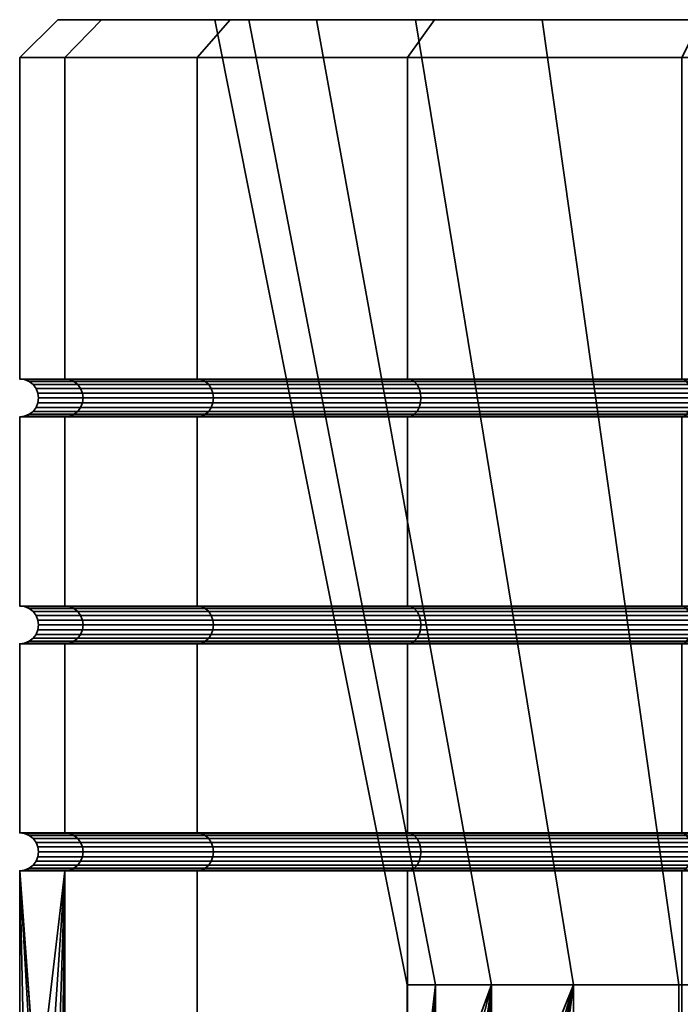
# Model space of a CAD drawing. Units: millimetres. Extents: x -249 to 251, y 101 to 601.
# Drawn here: x -17 to -8, y 588 to 601 of the extents above; entities that cross this region are included whole.
import ezdxf

# ---------------------------------------------------------------- set-up
doc = ezdxf.new("R2010")
doc.units = ezdxf.units.MM
doc.layers.add('t180-4', color=4, linetype='Continuous', lineweight=35)

msp = doc.modelspace()

# ---------------------------------------------------------------- meshes
at = {"layer": 't180-4'}
mesh = msp.add_polyface(dxfattribs=at)
corners = [(-16.667, 600.33), (-16.667, 596.08), (-16.071, 596.08, 4.529), (-16.071, 600.33, 4.529), (-16.071, 600.33, -4.529), (-16.071, 596.08, -4.529), (-14.323, 596.08, 8.75), (-14.323, 600.33, 8.75), (-14.323, 600.33, -8.75), (-14.323, 596.08, -8.75), (-16.008, 596.072, 4.513), (-14.267, 596.072, 8.718), (-16.602, 596.072), (-16.008, 596.072, -4.513), (-14.267, 596.072, -8.718), (-14.09, 600.83, -1.306), (-15.584, 600.83, -4.399), (-15.584, 600.83, 4.399), (-16.163, 600.83), (-14.169, 595.653, 8.662), (-15.9, 595.653, 4.484), (-15.95, 595.614, 4.497), (-14.214, 595.614, 8.687), (-14.135, 595.705, 8.642), (-15.862, 595.705, 4.473), (-14.113, 595.765, 8.629), (-15.838, 595.765, 4.467), (-14.169, 596.007, 8.662), (-15.9, 596.007, 4.484), (-15.862, 595.955, 4.473), (-14.135, 595.955, 8.642), (-14.214, 596.047, 8.688), (-15.95, 596.047, 4.497), (-16.542, 595.614), (-16.602, 595.589), (-16.008, 595.589, 4.513), (-16.49, 595.653), (-16.451, 595.705), (-16.426, 595.765), (-15.829, 595.83, 4.465), (-16.417, 595.83), (-15.838, 595.895, 4.467), (-16.426, 595.895), (-16.451, 595.955), (-16.49, 596.007), (-16.542, 596.047), (-15.95, 595.614, -4.497), (-16.008, 595.589, -4.513), (-15.9, 595.653, -4.484), (-15.862, 595.705, -4.473), (-15.838, 595.765, -4.467), (-15.829, 595.83, -4.465), (-15.838, 595.895, -4.467), (-15.862, 595.955, -4.473), (-15.9, 596.007, -4.484), (-15.95, 596.047, -4.497), (-14.214, 595.614, -8.688), (-14.267, 595.589, -8.718), (-14.169, 595.653, -8.662), (-14.135, 595.705, -8.642), (-14.169, 596.007, -8.662), (-14.135, 595.955, -8.642), (-14.214, 596.047, -8.687)]
mesh.append_faces([[corners[k] for k in face] for face in [(0, 1, 2, 3), (4, 5, 1, 0), (3, 2, 6, 7), (8, 9, 5, 4), (6, 2, 10, 11), (2, 1, 12, 10), (1, 5, 13, 12), (5, 9, 14, 13), (17, 18, 0, 3), (18, 16, 4, 0), (19, 20, 21, 22), (23, 24, 20, 19), (25, 26, 24, 23), (27, 28, 29, 30), (31, 32, 28, 27), (11, 10, 32, 31), (21, 33, 34, 35), (20, 36, 33, 21), (24, 37, 36, 20), (26, 38, 37, 24), (39, 40, 38, 26), (41, 42, 40, 39), (29, 43, 42, 41), (28, 44, 43, 29), (32, 45, 44, 28), (10, 12, 45, 32), (33, 46, 47, 34), (36, 48, 46, 33), (37, 49, 48, 36), (38, 50, 49, 37), (40, 51, 50, 38), (42, 52, 51, 40), (43, 53, 52, 42), (44, 54, 53, 43), (45, 55, 54, 44), (12, 13, 55, 45), (46, 56, 57, 47), (48, 58, 56, 46), (49, 59, 58, 48), (54, 60, 61, 53), (55, 62, 60, 54), (13, 14, 62, 55)]])
mesh.append_faces([[corners[k] for k in face] for face in [(17, 16, 18)]], dxfattribs={"vtx0": -1})
mesh.append_faces([[corners[k] for k in face] for face in [(15, 16, 17)]], dxfattribs={"vtx0": -1, "vtx1": -1, "vtx2": -1})
mesh = msp.add_polyface(dxfattribs=at)
corners = [(-14.323, 600.33, 8.75), (-14.323, 596.08, 8.75), (-11.541, 596.08, 12.374), (-11.541, 600.33, 12.374), (-11.541, 600.33, -12.374), (-11.541, 596.08, -12.374), (-14.323, 596.08, -8.75), (-14.323, 600.33, -8.75), (-14.267, 596.072, 8.718), (-11.496, 596.072, 12.329), (-11.496, 596.072, -12.329), (-14.267, 596.072, -8.718), (-9.76, 600.83, -10.592), (-11.185, 600.83, -12.018), (-12.744, 600.83, -6.331), (-13.886, 600.83, -8.498), (-14.09, 600.83, -1.306), (-15.584, 600.83, -4.399), (-13.886, 600.83, 8.498), (-11.185, 600.83, 12.018), (-11.438, 600.83, 8.592), (-13.637, 600.83, 3.877), (-15.584, 600.83, 4.399), (-7.759, 600.83, 12.271), (-16.071, 600.33, 4.529), (-16.071, 600.33, -4.529), (-11.453, 595.614, 12.286), (-14.214, 595.614, 8.687), (-14.267, 595.589, 8.718), (-11.496, 595.589, 12.329), (-11.416, 595.653, 12.249), (-14.169, 595.653, 8.662), (-11.388, 595.705, 12.221), (-14.135, 595.705, 8.642), (-11.371, 595.765, 12.204), (-14.113, 595.765, 8.629), (-11.365, 595.83, 12.198), (-14.106, 595.83, 8.625), (-11.371, 595.895, 12.204), (-14.113, 595.895, 8.629), (-11.388, 595.955, 12.221), (-14.135, 595.955, 8.642), (-11.416, 596.007, 12.249), (-14.169, 596.007, 8.662), (-11.453, 596.047, 12.286), (-14.214, 596.047, 8.688), (-15.829, 595.83, 4.465), (-15.838, 595.765, 4.467), (-15.838, 595.895, 4.467), (-15.862, 595.955, 4.473), (-15.838, 595.765, -4.467), (-14.113, 595.765, -8.629), (-14.135, 595.705, -8.642), (-15.862, 595.705, -4.473), (-15.829, 595.83, -4.465), (-14.106, 595.83, -8.625), (-15.838, 595.895, -4.467), (-14.113, 595.895, -8.629), (-15.862, 595.955, -4.473), (-14.135, 595.955, -8.642), (-14.214, 595.614, -8.688), (-11.453, 595.614, -12.286), (-11.496, 595.589, -12.329), (-14.267, 595.589, -8.718), (-14.169, 595.653, -8.662), (-11.416, 595.653, -12.249), (-11.388, 595.705, -12.221), (-11.371, 595.765, -12.204), (-11.365, 595.83, -12.198), (-11.371, 595.895, -12.204), (-11.388, 595.955, -12.221), (-14.169, 596.007, -8.662), (-11.416, 596.007, -12.249), (-14.214, 596.047, -8.687), (-11.453, 596.047, -12.286)]
mesh.append_faces([[corners[k] for k in face] for face in [(0, 1, 2, 3), (4, 5, 6, 7), (2, 1, 8, 9), (6, 5, 10, 11), (19, 18, 0, 3), (18, 22, 24, 0), (17, 15, 7, 25), (15, 13, 4, 7), (26, 27, 28, 29), (30, 31, 27, 26), (32, 33, 31, 30), (34, 35, 33, 32), (36, 37, 35, 34), (38, 39, 37, 36), (40, 41, 39, 38), (42, 43, 41, 40), (44, 45, 43, 42), (9, 8, 45, 44), (37, 46, 47, 35), (39, 48, 46, 37), (41, 49, 48, 39), (50, 51, 52, 53), (54, 55, 51, 50), (56, 57, 55, 54), (58, 59, 57, 56), (60, 61, 62, 63), (64, 65, 61, 60), (52, 66, 65, 64), (51, 67, 66, 52), (55, 68, 67, 51), (57, 69, 68, 55), (59, 70, 69, 57), (71, 72, 70, 59), (73, 74, 72, 71), (11, 10, 74, 73)]])
mesh.append_faces([[corners[k] for k in face] for face in [(12, 13, 14), (14, 15, 16), (18, 16, 22)]], dxfattribs={"vtx0": -1, "vtx1": -1})
mesh.append_faces([[corners[k] for k in face] for face in [(14, 13, 15), (16, 15, 17), (18, 20, 21), (18, 21, 16)]], dxfattribs={"vtx0": -1, "vtx2": -1})
mesh.append_faces([[corners[k] for k in face] for face in [(18, 19, 20), (23, 20, 19)]], dxfattribs={"vtx1": -1, "vtx2": -1})
mesh = msp.add_polyface(dxfattribs=at)
corners = [(-14.323, 595.58, 8.75), (-14.323, 593.08, 8.75), (-11.541, 593.08, 12.374), (-11.541, 595.58, 12.374), (-11.541, 595.58, -12.374), (-11.541, 593.08, -12.374), (-14.323, 593.08, -8.75), (-14.323, 595.58, -8.75), (-11.496, 595.589, 12.329), (-14.267, 595.589, 8.718), (-14.267, 595.589, -8.718), (-11.496, 595.589, -12.329), (-14.267, 593.072, 8.718), (-11.496, 593.072, 12.329), (-14.267, 592.589, -8.718), (-11.496, 592.589, -12.329), (-11.541, 592.58, -12.374), (-14.323, 592.58, -8.75), (-11.496, 593.072, -12.329), (-14.267, 593.072, -8.718), (-11.438, 600.83, 8.592), (-9.348, 588.073, 7.129), (-11.172, 588.073, 3.217), (-13.637, 600.83, 3.877), (-11.548, 588.073, -1.083), (-14.09, 600.83, -1.306), (-10.431, 588.073, -5.253), (-12.744, 600.83, -6.331), (-7.955, 588.073, -8.788), (-9.76, 600.83, -10.592), (-11.453, 592.614, 12.286), (-14.214, 592.614, 8.687), (-14.267, 592.589, 8.718), (-11.496, 592.589, 12.329), (-11.416, 592.653, 12.249), (-14.169, 592.653, 8.662), (-11.388, 592.705, 12.221), (-14.135, 592.705, 8.642), (-11.371, 592.765, 12.204), (-14.113, 592.765, 8.629), (-11.365, 592.83, 12.198), (-14.106, 592.83, 8.625), (-11.371, 592.895, 12.204), (-14.113, 592.895, 8.629), (-11.388, 592.955, 12.221), (-14.135, 592.955, 8.642), (-11.416, 593.007, 12.249), (-14.169, 593.007, 8.662), (-11.453, 593.047, 12.286), (-14.214, 593.047, 8.688), (-15.9, 592.653, 4.484), (-15.95, 592.614, 4.497), (-15.862, 592.705, 4.473), (-15.838, 592.765, 4.467), (-15.829, 592.83, 4.465), (-15.838, 592.895, 4.467), (-15.862, 592.955, 4.473), (-15.9, 593.007, 4.484), (-15.862, 592.705, -4.473), (-14.135, 592.705, -8.642), (-14.169, 592.653, -8.662), (-15.9, 592.653, -4.484), (-15.838, 592.765, -4.467), (-14.113, 592.765, -8.629), (-15.829, 592.83, -4.465), (-14.106, 592.83, -8.625), (-15.838, 592.895, -4.467), (-14.113, 592.895, -8.629), (-15.862, 592.955, -4.473), (-14.135, 592.955, -8.642), (-15.9, 593.007, -4.484), (-14.169, 593.007, -8.662), (-14.214, 592.614, -8.688), (-11.453, 592.614, -12.286), (-11.416, 592.653, -12.249), (-11.388, 592.705, -12.221), (-11.371, 592.765, -12.204), (-11.365, 592.83, -12.198), (-11.371, 592.895, -12.204), (-11.388, 592.955, -12.221), (-11.416, 593.007, -12.249), (-14.214, 593.047, -8.687), (-11.453, 593.047, -12.286)]
mesh.append_faces([[corners[k] for k in face] for face in [(0, 1, 2, 3), (4, 5, 6, 7), (8, 9, 0, 3), (10, 11, 4, 7), (2, 1, 12, 13), (14, 15, 16, 17), (6, 5, 18, 19), (20, 21, 22, 23), (23, 22, 24, 25), (25, 24, 26, 27), (27, 26, 28, 29), (30, 31, 32, 33), (34, 35, 31, 30), (36, 37, 35, 34), (38, 39, 37, 36), (40, 41, 39, 38), (42, 43, 41, 40), (44, 45, 43, 42), (46, 47, 45, 44), (48, 49, 47, 46), (13, 12, 49, 48), (35, 50, 51, 31), (37, 52, 50, 35), (39, 53, 52, 37), (41, 54, 53, 39), (43, 55, 54, 41), (45, 56, 55, 43), (47, 57, 56, 45), (58, 59, 60, 61), (62, 63, 59, 58), (64, 65, 63, 62), (66, 67, 65, 64), (68, 69, 67, 66), (70, 71, 69, 68), (72, 73, 15, 14), (60, 74, 73, 72), (59, 75, 74, 60), (63, 76, 75, 59), (65, 77, 76, 63), (67, 78, 77, 65), (69, 79, 78, 67), (71, 80, 79, 69), (81, 82, 80, 71), (19, 18, 82, 81)]])
mesh = msp.add_polyface(dxfattribs=at)
corners = [(-7.917, 595.58, 15.155), (-7.917, 593.08, 15.155), (-3.696, 593.08, 16.904), (-3.696, 595.58, 16.904), (-11.541, 595.58, 12.374), (-11.541, 593.08, 12.374), (-7.917, 595.58, -15.155), (-7.917, 593.08, -15.155), (-11.541, 593.08, -12.374), (-11.541, 595.58, -12.374), (-3.696, 595.58, -16.904), (-3.696, 593.08, -16.904), (-3.68, 595.589, 16.841), (-7.885, 595.589, 15.099), (-11.496, 595.589, 12.329), (-3.68, 592.589, 16.841), (-7.885, 592.589, 15.099), (-7.917, 592.58, 15.155), (-3.696, 592.58, 16.904), (-7.885, 593.072, 15.099), (-3.68, 593.072, 16.841), (-11.496, 592.589, 12.329), (-11.541, 592.58, 12.374), (-11.496, 593.072, 12.329), (-11.496, 592.589, -12.329), (-7.885, 592.589, -15.099), (-7.917, 592.58, -15.155), (-11.541, 592.58, -12.374), (-7.885, 593.072, -15.099), (-11.496, 593.072, -12.329), (-3.68, 592.589, -16.841), (-3.696, 592.58, -16.904), (-3.68, 593.072, -16.841), (-9.76, 600.83, -10.592), (-7.955, 588.073, -8.788), (-4.42, 588.073, -11.264), (-5.498, 600.83, -13.576), (-7.759, 600.83, 12.271), (-6.296, 588.073, 10.181), (-9.348, 588.073, 7.129), (-11.438, 600.83, 8.592), (-3.664, 592.614, 16.783), (-7.855, 592.614, 15.047), (-3.651, 592.653, 16.733), (-7.829, 592.653, 15.002), (-3.664, 593.047, 16.783), (-7.855, 593.047, 15.047), (-7.829, 593.007, 15.002), (-3.651, 593.007, 16.733), (-11.453, 592.614, 12.286), (-11.416, 592.653, 12.249), (-7.809, 592.705, 14.968), (-11.388, 592.705, 12.221), (-7.796, 592.765, 14.946), (-11.371, 592.765, 12.204), (-7.792, 592.83, 14.939), (-11.365, 592.83, 12.198), (-7.796, 592.895, 14.946), (-11.371, 592.895, 12.204), (-7.809, 592.955, 14.968), (-11.388, 592.955, 12.221), (-11.416, 593.007, 12.249), (-11.453, 593.047, 12.286), (-11.453, 592.614, -12.286), (-7.855, 592.614, -15.047), (-11.416, 592.653, -12.249), (-7.829, 592.653, -15.002), (-11.388, 592.705, -12.221), (-7.809, 592.705, -14.968), (-11.371, 592.765, -12.204), (-7.796, 592.765, -14.946), (-11.365, 592.83, -12.198), (-7.792, 592.83, -14.939), (-11.371, 592.895, -12.204), (-7.796, 592.895, -14.946), (-11.388, 592.955, -12.221), (-7.809, 592.955, -14.968), (-11.416, 593.007, -12.249), (-7.829, 593.007, -15.002), (-11.453, 593.047, -12.286), (-7.855, 593.047, -15.047), (-3.664, 592.614, -16.783), (-3.651, 592.653, -16.733), (-3.664, 593.047, -16.783), (-3.651, 593.007, -16.733)]
mesh.append_faces([[corners[k] for k in face] for face in [(0, 1, 2, 3), (4, 5, 1, 0), (6, 7, 8, 9), (10, 11, 7, 6), (12, 13, 0, 3), (13, 14, 4, 0), (15, 16, 17, 18), (2, 1, 19, 20), (16, 21, 22, 17), (1, 5, 23, 19), (24, 25, 26, 27), (8, 7, 28, 29), (25, 30, 31, 26), (7, 11, 32, 28), (33, 34, 35, 36), (37, 38, 39, 40), (41, 42, 16, 15), (43, 44, 42, 41), (45, 46, 47, 48), (20, 19, 46, 45), (42, 49, 21, 16), (44, 50, 49, 42), (51, 52, 50, 44), (53, 54, 52, 51), (55, 56, 54, 53), (57, 58, 56, 55), (59, 60, 58, 57), (47, 61, 60, 59), (46, 62, 61, 47), (19, 23, 62, 46), (63, 64, 25, 24), (65, 66, 64, 63), (67, 68, 66, 65), (69, 70, 68, 67), (71, 72, 70, 69), (73, 74, 72, 71), (75, 76, 74, 73), (77, 78, 76, 75), (79, 80, 78, 77), (29, 28, 80, 79), (64, 81, 30, 25), (66, 82, 81, 64), (80, 83, 84, 78), (28, 32, 83, 80)]])
mesh = msp.add_polyface(dxfattribs=at)
corners = [(-7.917, 600.33, 15.155), (-7.917, 596.08, 15.155), (-3.696, 596.08, 16.904), (-3.696, 600.33, 16.904), (-11.541, 600.33, 12.374), (-11.541, 596.08, 12.374), (-7.917, 600.33, -15.155), (-7.917, 596.08, -15.155), (-11.541, 596.08, -12.374), (-11.541, 600.33, -12.374), (-3.696, 600.33, -16.904), (-3.696, 596.08, -16.904), (-7.885, 596.072, 15.099), (-3.68, 596.072, 16.841), (-11.496, 596.072, 12.329), (-11.496, 595.589, -12.329), (-7.885, 595.589, -15.099), (-7.917, 595.58, -15.155), (-11.541, 595.58, -12.374), (-7.885, 596.072, -15.099), (-11.496, 596.072, -12.329), (-3.68, 595.589, -16.841), (-3.696, 595.58, -16.904), (-3.68, 596.072, -16.841), (-5.498, 600.83, -13.576), (-7.665, 600.83, -14.719), (-9.76, 600.83, -10.592), (-11.185, 600.83, -12.018), (-7.759, 600.83, 12.271), (-11.185, 600.83, 12.018), (-7.665, 600.83, 14.719), (-3.566, 600.83, 16.417), (-3.664, 595.614, 16.783), (-7.855, 595.614, 15.047), (-7.885, 595.589, 15.099), (-3.68, 595.589, 16.841), (-3.651, 595.653, 16.733), (-7.829, 595.653, 15.002), (-3.664, 596.047, 16.783), (-7.855, 596.047, 15.047), (-7.829, 596.007, 15.002), (-3.651, 596.007, 16.733), (-11.453, 595.614, 12.286), (-11.496, 595.589, 12.329), (-11.416, 595.653, 12.249), (-7.809, 595.705, 14.968), (-11.388, 595.705, 12.221), (-7.796, 595.765, 14.946), (-11.371, 595.765, 12.204), (-7.792, 595.83, 14.939), (-11.365, 595.83, 12.198), (-7.796, 595.895, 14.946), (-11.371, 595.895, 12.204), (-7.809, 595.955, 14.968), (-11.388, 595.955, 12.221), (-11.416, 596.007, 12.249), (-11.453, 596.047, 12.286), (-11.453, 595.614, -12.286), (-7.855, 595.614, -15.047), (-11.416, 595.653, -12.249), (-7.829, 595.653, -15.002), (-11.388, 595.705, -12.221), (-7.809, 595.705, -14.968), (-11.371, 595.765, -12.204), (-7.796, 595.765, -14.946), (-11.365, 595.83, -12.198), (-7.792, 595.83, -14.939), (-11.371, 595.895, -12.204), (-7.796, 595.895, -14.946), (-11.388, 595.955, -12.221), (-7.809, 595.955, -14.968), (-11.416, 596.007, -12.249), (-7.829, 596.007, -15.002), (-11.453, 596.047, -12.286), (-7.855, 596.047, -15.047), (-3.664, 595.614, -16.783), (-3.651, 595.653, -16.733), (-3.664, 596.047, -16.783), (-3.651, 596.007, -16.733)]
mesh.append_faces([[corners[k] for k in face] for face in [(0, 1, 2, 3), (4, 5, 1, 0), (6, 7, 8, 9), (10, 11, 7, 6), (2, 1, 12, 13), (1, 5, 14, 12), (15, 16, 17, 18), (8, 7, 19, 20), (16, 21, 22, 17), (7, 11, 23, 19), (30, 29, 4, 0), (27, 25, 6, 9), (32, 33, 34, 35), (36, 37, 33, 32), (38, 39, 40, 41), (13, 12, 39, 38), (33, 42, 43, 34), (37, 44, 42, 33), (45, 46, 44, 37), (47, 48, 46, 45), (49, 50, 48, 47), (51, 52, 50, 49), (53, 54, 52, 51), (40, 55, 54, 53), (39, 56, 55, 40), (12, 14, 56, 39), (57, 58, 16, 15), (59, 60, 58, 57), (61, 62, 60, 59), (63, 64, 62, 61), (65, 66, 64, 63), (67, 68, 66, 65), (69, 70, 68, 67), (71, 72, 70, 69), (73, 74, 72, 71), (20, 19, 74, 73), (58, 75, 21, 16), (60, 76, 75, 58), (74, 77, 78, 72), (19, 23, 77, 74)]])
mesh.append_faces([[corners[k] for k in face] for face in [(24, 25, 26)]], dxfattribs={"vtx0": -1, "vtx1": -1})
mesh.append_faces([[corners[k] for k in face] for face in [(26, 25, 27), (28, 29, 30), (28, 30, 31)]], dxfattribs={"vtx0": -1, "vtx2": -1})
mesh = msp.add_polyface(dxfattribs=at)
corners = [(-16.667, 595.58), (-16.667, 593.08), (-16.071, 593.08, 4.529), (-16.071, 595.58, 4.529), (-16.071, 595.58, -4.529), (-16.071, 593.08, -4.529), (-14.323, 593.08, 8.75), (-14.323, 595.58, 8.75), (-14.323, 595.58, -8.75), (-14.323, 593.08, -8.75), (-14.267, 595.589, 8.718), (-16.008, 595.589, 4.513), (-16.602, 595.589), (-16.008, 595.589, -4.513), (-14.267, 595.589, -8.718), (-14.267, 592.589, 8.718), (-16.008, 592.589, 4.513), (-16.071, 592.58, 4.529), (-14.323, 592.58, 8.75), (-16.008, 593.072, 4.513), (-14.267, 593.072, 8.718), (-16.602, 592.589), (-16.667, 592.58), (-16.602, 593.072), (-16.008, 592.589, -4.513), (-16.071, 592.58, -4.529), (-16.008, 593.072, -4.513), (-14.267, 592.589, -8.718), (-14.323, 592.58, -8.75), (-14.267, 593.072, -8.718), (-14.214, 592.614, 8.687), (-15.95, 592.614, 4.497), (-14.214, 593.047, 8.688), (-15.95, 593.047, 4.497), (-15.9, 593.007, 4.484), (-14.169, 593.007, 8.662), (-16.542, 592.614), (-15.9, 592.653, 4.484), (-16.49, 592.653), (-15.862, 592.705, 4.473), (-16.451, 592.705), (-15.838, 592.765, 4.467), (-16.426, 592.765), (-15.829, 592.83, 4.465), (-16.417, 592.83), (-15.838, 592.895, 4.467), (-16.426, 592.895), (-15.862, 592.955, 4.473), (-16.451, 592.955), (-16.49, 593.007), (-16.542, 593.047), (-15.95, 592.614, -4.497), (-15.9, 592.653, -4.484), (-15.862, 592.705, -4.473), (-15.838, 592.765, -4.467), (-15.829, 592.83, -4.465), (-15.838, 592.895, -4.467), (-15.862, 592.955, -4.473), (-15.9, 593.007, -4.484), (-15.95, 593.047, -4.497), (-14.214, 592.614, -8.688), (-14.169, 592.653, -8.662), (-14.214, 593.047, -8.687), (-14.169, 593.007, -8.662), (-14.214, 595.614, 8.687), (-15.95, 595.614, 4.497)]
mesh.append_faces([[corners[k] for k in face] for face in [(0, 1, 2, 3), (4, 5, 1, 0), (3, 2, 6, 7), (8, 9, 5, 4), (10, 11, 3, 7), (11, 12, 0, 3), (12, 13, 4, 0), (13, 14, 8, 4), (15, 16, 17, 18), (6, 2, 19, 20), (16, 21, 22, 17), (2, 1, 23, 19), (21, 24, 25, 22), (1, 5, 26, 23), (24, 27, 28, 25), (5, 9, 29, 26), (30, 31, 16, 15), (32, 33, 34, 35), (20, 19, 33, 32), (31, 36, 21, 16), (37, 38, 36, 31), (39, 40, 38, 37), (41, 42, 40, 39), (43, 44, 42, 41), (45, 46, 44, 43), (47, 48, 46, 45), (34, 49, 48, 47), (33, 50, 49, 34), (19, 23, 50, 33), (36, 51, 24, 21), (38, 52, 51, 36), (40, 53, 52, 38), (42, 54, 53, 40), (44, 55, 54, 42), (46, 56, 55, 44), (48, 57, 56, 46), (49, 58, 57, 48), (50, 59, 58, 49), (23, 26, 59, 50), (51, 60, 27, 24), (52, 61, 60, 51), (59, 62, 63, 58), (26, 29, 62, 59), (64, 65, 11, 10)]])
mesh = msp.add_polyface(dxfattribs=at)
corners = [(-16.667, 592.58), (-16.667, 590.08), (-16.071, 590.08, 4.529), (-16.071, 592.58, 4.529), (-16.071, 592.58, -4.529), (-16.071, 590.08, -4.529), (-14.323, 592.58, 8.75), (-14.323, 590.08, 8.75), (-11.541, 590.08, 12.374), (-11.541, 592.58, 12.374), (-14.323, 592.58, -8.75), (-14.323, 590.08, -8.75), (-11.541, 592.58, -12.374), (-11.541, 590.08, -12.374), (-11.496, 592.589, 12.329), (-14.267, 592.589, 8.718), (-14.267, 590.072, 8.718), (-11.496, 590.072, 12.329), (-16.008, 590.072, 4.513), (-16.602, 590.072), (-16.008, 590.072, -4.513), (-14.267, 590.072, -8.718), (-11.496, 590.072, -12.329), (-11.388, 589.955, 12.221), (-14.135, 589.955, 8.642), (-14.113, 589.895, 8.629), (-11.371, 589.895, 12.204), (-11.416, 590.007, 12.249), (-14.169, 590.007, 8.662), (-11.453, 590.047, 12.286), (-14.214, 590.047, 8.688), (-15.838, 589.895, 4.467), (-15.829, 589.83, 4.465), (-14.106, 589.83, 8.625), (-15.862, 589.955, 4.473), (-15.9, 590.007, 4.484), (-15.95, 590.047, 4.497), (-16.426, 589.895), (-16.417, 589.83), (-16.451, 589.955), (-16.49, 590.007), (-16.542, 590.047), (-15.829, 589.83, -4.465), (-15.838, 589.765, -4.467), (-16.426, 589.765), (-15.838, 589.895, -4.467), (-15.862, 589.955, -4.473), (-15.9, 590.007, -4.484), (-15.95, 590.047, -4.497), (-14.106, 589.83, -8.625), (-14.113, 589.765, -8.629), (-14.113, 589.895, -8.629), (-14.135, 589.955, -8.642), (-14.169, 590.007, -8.662), (-14.214, 590.047, -8.687), (-11.371, 589.895, -12.204), (-11.365, 589.83, -12.198), (-11.388, 589.955, -12.221), (-11.416, 590.007, -12.249), (-11.453, 590.047, -12.286)]
mesh.append_faces([[corners[k] for k in face] for face in [(0, 1, 2, 3), (4, 5, 1, 0), (6, 7, 8, 9), (3, 2, 7, 6), (10, 11, 5, 4), (12, 13, 11, 10), (14, 15, 6, 9), (8, 7, 16, 17), (7, 2, 18, 16), (2, 1, 19, 18), (1, 5, 20, 19), (5, 11, 21, 20), (11, 13, 22, 21), (23, 24, 25, 26), (27, 28, 24, 23), (29, 30, 28, 27), (17, 16, 30, 29), (25, 31, 32, 33), (24, 34, 31, 25), (28, 35, 34, 24), (30, 36, 35, 28), (16, 18, 36, 30), (31, 37, 38, 32), (34, 39, 37, 31), (35, 40, 39, 34), (36, 41, 40, 35), (18, 19, 41, 36), (38, 42, 43, 44), (37, 45, 42, 38), (39, 46, 45, 37), (40, 47, 46, 39), (41, 48, 47, 40), (19, 20, 48, 41), (42, 49, 50, 43), (45, 51, 49, 42), (46, 52, 51, 45), (47, 53, 52, 46), (48, 54, 53, 47), (20, 21, 54, 48), (51, 55, 56, 49), (52, 57, 55, 51), (53, 58, 57, 52), (54, 59, 58, 53), (21, 22, 59, 54)]])
mesh = msp.add_polyface(dxfattribs=at)
corners = [(-7.917, 592.58, 15.155), (-7.917, 590.08, 15.155), (-3.696, 590.08, 16.904), (-3.696, 592.58, 16.904), (-11.541, 592.58, 12.374), (-11.541, 590.08, 12.374), (-7.917, 592.58, -15.155), (-7.917, 590.08, -15.155), (-11.541, 590.08, -12.374), (-11.541, 592.58, -12.374), (-3.696, 592.58, -16.904), (-3.696, 590.08, -16.904), (-3.68, 589.589, 16.841), (-7.885, 589.589, 15.099), (-7.917, 589.58, 15.155), (-3.696, 589.58, 16.904), (-7.885, 590.072, 15.099), (-3.68, 590.072, 16.841), (-11.496, 589.589, 12.329), (-11.541, 589.58, 12.374), (-11.496, 590.072, 12.329), (-11.496, 589.589, -12.329), (-7.885, 589.589, -15.099), (-7.917, 589.58, -15.155), (-11.541, 589.58, -12.374), (-7.885, 590.072, -15.099), (-11.496, 590.072, -12.329), (-3.68, 589.589, -16.841), (-3.696, 589.58, -16.904), (-3.68, 590.072, -16.841), (-9.348, 588.073, 7.129), (-11.172, 583.545, 3.217), (-11.172, 588.073, 3.217), (-11.185, 583.795, 3.073), (-11.278, 584.692, 2.007), (-11.393, 585.172, 0.698), (-11.515, 585.175, -0.698), (-11.548, 588.073, -1.083), (-11.548, 585.036, -1.083), (-10.431, 588.073, -5.253), (-11.301, 584.693, -2.007), (-11.016, 583.792, -3.07), (-7.855, 589.614, 15.047), (-11.453, 589.614, 12.286), (-7.829, 589.653, 15.002), (-11.416, 589.653, 12.249), (-7.809, 589.705, 14.968), (-11.388, 589.705, 12.221), (-7.796, 589.765, 14.946), (-11.371, 589.765, 12.204), (-7.792, 589.83, 14.939), (-11.365, 589.83, 12.198), (-7.796, 589.895, 14.946), (-11.371, 589.895, 12.204), (-7.809, 589.955, 14.968), (-11.388, 589.955, 12.221), (-7.829, 590.007, 15.002), (-11.416, 590.007, 12.249), (-7.855, 590.047, 15.047), (-11.453, 590.047, 12.286), (-14.106, 589.83, 8.625), (-14.113, 589.765, 8.629), (-14.113, 589.895, 8.629), (-11.453, 589.614, -12.286), (-7.855, 589.614, -15.047), (-11.416, 589.653, -12.249), (-7.829, 589.653, -15.002), (-11.388, 589.705, -12.221), (-7.809, 589.705, -14.968), (-11.371, 589.765, -12.204), (-7.796, 589.765, -14.946), (-11.365, 589.83, -12.198), (-7.792, 589.83, -14.939), (-11.371, 589.895, -12.204), (-7.796, 589.895, -14.946), (-11.388, 589.955, -12.221), (-7.809, 589.955, -14.968), (-11.416, 590.007, -12.249), (-7.829, 590.007, -15.002), (-11.453, 590.047, -12.286), (-7.855, 590.047, -15.047), (-3.664, 590.047, -16.783)]
mesh.append_faces([[corners[k] for k in face] for face in [(0, 1, 2, 3), (4, 5, 1, 0), (6, 7, 8, 9), (10, 11, 7, 6), (12, 13, 14, 15), (2, 1, 16, 17), (13, 18, 19, 14), (1, 5, 20, 16), (21, 22, 23, 24), (8, 7, 25, 26), (22, 27, 28, 23), (7, 11, 29, 25), (42, 43, 18, 13), (44, 45, 43, 42), (46, 47, 45, 44), (48, 49, 47, 46), (50, 51, 49, 48), (52, 53, 51, 50), (54, 55, 53, 52), (56, 57, 55, 54), (58, 59, 57, 56), (16, 20, 59, 58), (51, 60, 61, 49), (53, 62, 60, 51), (63, 64, 22, 21), (65, 66, 64, 63), (67, 68, 66, 65), (69, 70, 68, 67), (71, 72, 70, 69), (73, 74, 72, 71), (75, 76, 74, 73), (77, 78, 76, 75), (79, 80, 78, 77), (26, 25, 80, 79), (25, 29, 81, 80)]])
mesh.append_faces([[corners[k] for k in face] for face in [(30, 31, 32), (37, 36, 38)]], dxfattribs={"vtx0": -1})
mesh.append_faces([[corners[k] for k in face] for face in [(32, 36, 37)]], dxfattribs={"vtx0": -1, "vtx1": -1})
mesh.append_faces([[corners[k] for k in face] for face in [(32, 33, 34), (32, 34, 35), (32, 35, 36), (39, 38, 40), (39, 40, 41)]], dxfattribs={"vtx0": -1, "vtx2": -1})
mesh.append_faces([[corners[k] for k in face] for face in [(39, 37, 38)]], dxfattribs={"vtx2": -1})
mesh = msp.add_polyface(dxfattribs=at)
corners = [(-16.071, 589.58, 4.529), (-16.667, 589.58), (-16.572, 585.311, 0.722), (-16.394, 584.813, 2.077), (-16.249, 583.883, 3.179), (-16.154, 582.634, 3.897), (-16.667, 585.314), (-16.071, 589.58, -4.529), (-16.154, 582.634, -3.897), (-16.249, 583.883, -3.179), (-16.394, 584.813, -2.077), (-16.572, 585.311, -0.722), (-11.496, 589.589, 12.329), (-14.267, 589.589, 8.718), (-14.323, 589.58, 8.75), (-11.541, 589.58, 12.374), (-16.008, 589.589, 4.513), (-16.602, 589.589), (-16.008, 589.589, -4.513), (-14.267, 589.589, -8.718), (-14.323, 589.58, -8.75), (-11.496, 589.589, -12.329), (-11.541, 589.58, -12.374), (-11.515, 585.175, -0.698), (-11.453, 589.614, 12.286), (-14.214, 589.614, 8.687), (-11.416, 589.653, 12.249), (-14.169, 589.653, 8.662), (-11.388, 589.705, 12.221), (-14.135, 589.705, 8.642), (-11.371, 589.765, 12.204), (-14.113, 589.765, 8.629), (-15.95, 589.614, 4.497), (-15.9, 589.653, 4.484), (-15.862, 589.705, 4.473), (-15.838, 589.765, 4.467), (-14.106, 589.83, 8.625), (-15.829, 589.83, 4.465), (-16.542, 589.614), (-16.49, 589.653), (-16.451, 589.705), (-16.426, 589.765), (-16.417, 589.83), (-15.95, 589.614, -4.497), (-15.9, 589.653, -4.484), (-15.862, 589.705, -4.473), (-15.838, 589.765, -4.467), (-14.214, 589.614, -8.687), (-14.169, 589.653, -8.662), (-14.135, 589.705, -8.642), (-14.113, 589.765, -8.629), (-11.453, 589.614, -12.286), (-11.416, 589.653, -12.249), (-11.388, 589.705, -12.221), (-11.371, 589.765, -12.204), (-14.106, 589.83, -8.625), (-11.365, 589.83, -12.198)]
mesh.append_faces([[corners[k] for k in face] for face in [(12, 13, 14, 15), (13, 16, 0, 14), (16, 17, 1, 0), (17, 18, 7, 1), (18, 19, 20, 7), (19, 21, 22, 20), (24, 25, 13, 12), (26, 27, 25, 24), (28, 29, 27, 26), (30, 31, 29, 28), (25, 32, 16, 13), (27, 33, 32, 25), (29, 34, 33, 27), (31, 35, 34, 29), (36, 37, 35, 31), (32, 38, 17, 16), (33, 39, 38, 32), (34, 40, 39, 33), (35, 41, 40, 34), (37, 42, 41, 35), (38, 43, 18, 17), (39, 44, 43, 38), (40, 45, 44, 39), (41, 46, 45, 40), (43, 47, 19, 18), (44, 48, 47, 43), (45, 49, 48, 44), (46, 50, 49, 45), (47, 51, 21, 19), (48, 52, 51, 47), (49, 53, 52, 48), (50, 54, 53, 49), (55, 56, 54, 50)]])
mesh.append_faces([[corners[k] for k in face] for face in [(2, 1, 6), (1, 11, 6)]], dxfattribs={"vtx0": -1})
mesh.append_faces([[corners[k] for k in face] for face in [(0, 2, 3), (0, 3, 4), (0, 4, 5), (1, 8, 9), (1, 9, 10), (1, 10, 11)]], dxfattribs={"vtx0": -1, "vtx2": -1})
mesh.append_faces([[corners[k] for k in face] for face in [(0, 1, 2), (1, 7, 8)]], dxfattribs={"vtx1": -1, "vtx2": -1})
mesh.append_faces([[corners[k] for k in face] for face in [(6, 11, 23)]], dxfattribs={"vtx2": -1})
mesh = msp.add_polyface(dxfattribs=at)
corners = [(-16.071, 561.83, 4.529), (-16.071, 589.58, 4.529), (-16.121, 581.216, 4.146), (-16.154, 579.797, 3.897), (-16.249, 578.548, 3.179), (-16.394, 577.618, 2.077), (-16.572, 577.12, 0.722), (-16.667, 577.118), (-16.154, 582.634, 3.897), (-16.394, 577.618, -2.077), (-16.249, 578.548, -3.179), (-16.667, 561.83), (-16.154, 579.797, -3.897), (-16.071, 561.83, -4.529), (-16.121, 581.216, -4.146), (-16.071, 589.58, -4.529), (-16.154, 582.634, -3.897), (-16.572, 577.12, -0.722), (-14.323, 589.58, 8.75), (-14.323, 561.83, 8.75), (-11.541, 561.83, 12.374), (-11.541, 589.58, 12.374), (-14.323, 589.58, -8.75), (-14.323, 561.83, -8.75), (-11.541, 589.58, -12.374), (-11.541, 561.83, -12.374), (-10.767, 581.216, -4), (-10.831, 582.585, -3.761), (-11.016, 583.792, -3.07), (-16.249, 583.883, -3.179), (-11.301, 584.693, -2.007), (-16.394, 584.813, -2.077), (-11.548, 585.036, -1.083), (-11.515, 585.175, -0.698), (-16.572, 585.311, -0.722), (-16.667, 585.314), (-11.393, 585.172, 0.698), (-16.572, 585.311, 0.722), (-11.278, 584.692, 2.007), (-16.394, 584.813, 2.077), (-11.185, 583.795, 3.073), (-16.249, 583.883, 3.179), (-11.172, 583.545, 3.217), (-10.917, 582.585, 3.763), (-10.806, 581.216, 4.001), (-10.917, 579.846, 3.763), (-11.185, 578.637, 3.073), (-11.278, 577.739, 2.007), (-11.393, 577.259, 0.698), (-11.515, 577.256, -0.698), (-11.548, 577.395, -1.083), (-11.301, 577.739, -2.007), (-11.016, 578.64, -3.07), (-10.831, 579.847, -3.761)]
mesh.append_faces([[corners[k] for k in face] for face in [(18, 19, 20, 21), (1, 0, 19, 18), (22, 23, 13, 15), (24, 25, 23, 22), (14, 26, 27, 16), (16, 27, 28, 29), (29, 28, 30, 31), (37, 36, 38, 39), (39, 38, 40, 41), (8, 43, 44, 2), (2, 44, 45, 3), (4, 46, 47, 5), (5, 47, 48, 6), (9, 51, 52, 10), (10, 52, 53, 12), (12, 53, 26, 14)]])
mesh.append_faces([[corners[k] for k in face] for face in [(17, 11, 7), (31, 33, 34), (35, 36, 37), (41, 43, 8), (3, 46, 4), (7, 49, 17), (17, 51, 9)]], dxfattribs={"vtx0": -1})
mesh.append_faces([[corners[k] for k in face] for face in [(13, 14, 15)]], dxfattribs={"vtx0": -1, "vtx1": -1})
mesh.append_faces([[corners[k] for k in face] for face in [(0, 2, 3), (0, 3, 4), (0, 4, 5), (0, 5, 6), (0, 6, 7), (1, 8, 2), (11, 10, 12), (13, 12, 14), (15, 14, 16), (31, 32, 33), (35, 33, 36), (7, 48, 49), (17, 50, 51)]], dxfattribs={"vtx0": -1, "vtx2": -1})
mesh.append_faces([[corners[k] for k in face] for face in [(0, 1, 2), (9, 10, 11), (17, 9, 11)]], dxfattribs={"vtx1": -1, "vtx2": -1})
mesh.append_faces([[corners[k] for k in face] for face in [(31, 30, 32), (41, 40, 42), (7, 6, 48), (17, 49, 50)]], dxfattribs={"vtx2": -1})
mesh = msp.add_polyface(dxfattribs=at)
corners = [(-3.696, 589.58, 16.904), (-3.696, 561.83, 16.904), (0.833, 561.83, 17.5), (0.833, 589.58, 17.5), (-7.917, 589.58, 15.155), (-7.917, 561.83, 15.155), (-11.541, 589.58, 12.374), (-11.541, 561.83, 12.374), (-7.917, 589.58, -15.155), (-7.917, 561.83, -15.155), (-11.541, 561.83, -12.374), (-11.541, 589.58, -12.374), (-3.696, 589.58, -16.904), (-3.696, 561.83, -16.904), (0.833, 589.58, -17.5), (0.833, 561.83, -17.5), (-9.348, 588.073, 7.129), (-9.348, 574.359, 7.129), (-11.172, 574.359, 3.217), (-10.917, 579.846, 3.763), (-10.806, 581.216, 4.001), (-10.917, 582.585, 3.763), (-11.172, 583.545, 3.217), (-11.172, 578.886, 3.217), (-11.548, 574.359, -1.083), (-11.548, 577.395, -1.083), (-11.515, 577.256, -0.698), (-11.393, 577.259, 0.698), (-11.278, 577.739, 2.007), (-11.185, 578.637, 3.073), (-11.172, 588.073, 3.217), (-11.185, 583.795, 3.073), (-10.431, 588.073, -5.253), (-11.016, 583.792, -3.07), (-10.831, 582.585, -3.761), (-10.767, 581.216, -4), (-10.831, 579.847, -3.761), (-10.431, 574.359, -5.253), (-11.016, 578.64, -3.07), (-11.301, 577.739, -2.007), (-16.249, 583.883, 3.179), (-16.154, 579.797, 3.897), (-7.955, 574.359, -8.788), (-4.42, 574.359, -11.264), (-4.42, 588.073, -11.264), (-7.955, 588.073, -8.788), (-0.25, 574.359, -12.381), (-0.25, 588.073, -12.381), (1.916, 574.359, 12.381), (-2.384, 574.359, 12.005), (-2.384, 588.073, 12.005), (1.916, 588.073, 12.381), (-6.296, 574.359, 10.181), (-6.296, 588.073, 10.181), (-6.849, 567.316, -7.682), (-3.758, 567.316, -9.846), (1.78, 567.316, 10.822), (-1.979, 567.316, 10.493), (-5.398, 567.316, 8.899), (-8.066, 567.316, 6.231), (-9.66, 567.316, 2.812), (-9.989, 567.316, -0.947), (-9.013, 567.316, -4.591)]
mesh.append_faces([[corners[k] for k in face] for face in [(0, 1, 2, 3), (4, 5, 1, 0), (6, 7, 5, 4), (8, 9, 10, 11), (12, 13, 9, 8), (14, 15, 13, 12), (42, 43, 44, 45), (43, 46, 47, 44), (48, 49, 50, 51), (49, 52, 53, 50), (52, 17, 16, 53), (37, 42, 45, 32), (54, 55, 43, 42), (56, 57, 49, 48), (57, 58, 52, 49), (58, 59, 17, 52), (59, 60, 18, 17), (60, 61, 24, 18), (61, 62, 37, 24), (62, 54, 42, 37)]])
mesh.append_faces([[corners[k] for k in face] for face in [(19, 18, 23), (18, 29, 23), (24, 39, 25)]], dxfattribs={"vtx0": -1})
mesh.append_faces([[corners[k] for k in face] for face in [(32, 36, 37)]], dxfattribs={"vtx0": -1, "vtx1": -1})
mesh.append_faces([[corners[k] for k in face] for face in [(16, 18, 19)]], dxfattribs={"vtx0": -1, "vtx1": -1, "vtx2": -1})
mesh.append_faces([[corners[k] for k in face] for face in [(16, 19, 20), (16, 20, 21), (16, 21, 22), (18, 25, 26), (18, 26, 27), (18, 27, 28), (18, 28, 29), (32, 33, 34), (32, 34, 35), (32, 35, 36), (24, 36, 38), (24, 38, 39), (40, 22, 21), (41, 23, 29)]], dxfattribs={"vtx0": -1, "vtx2": -1})
mesh.append_faces([[corners[k] for k in face] for face in [(24, 37, 36)]], dxfattribs={"vtx1": -1, "vtx2": -1})
mesh.append_faces([[corners[k] for k in face] for face in [(16, 17, 18), (18, 24, 25), (30, 22, 31), (41, 19, 23)]], dxfattribs={"vtx2": -1})

doc.saveas('drawing.dxf')
